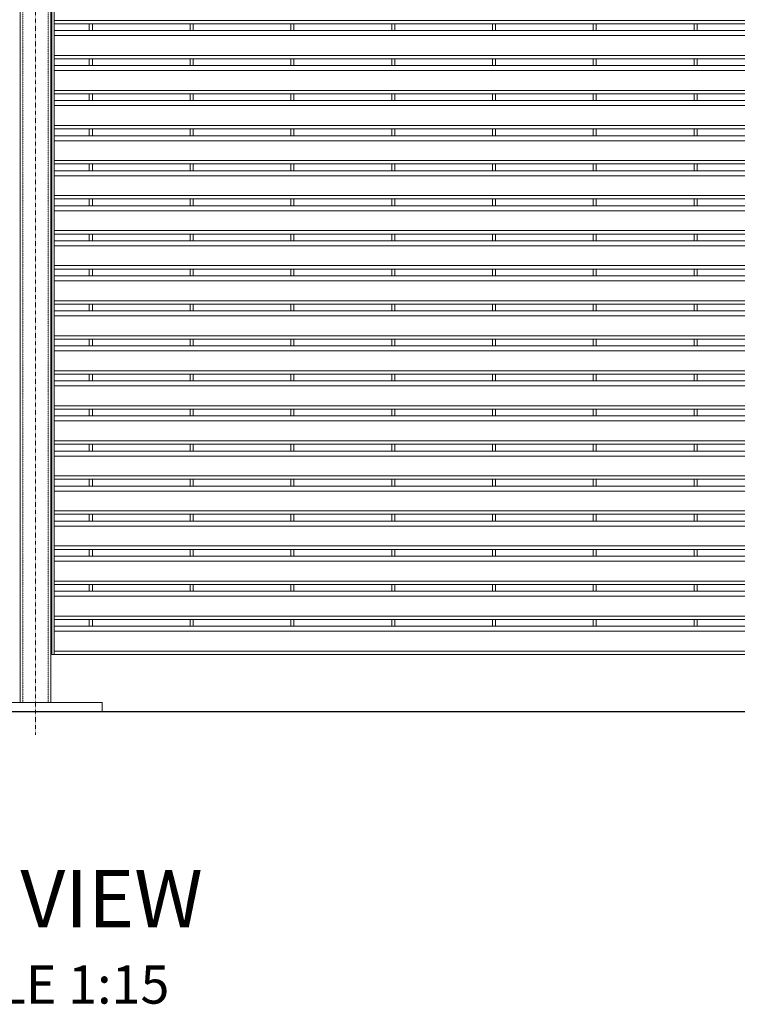
# Model space of a CAD drawing. Units: millimetres. Extents: x 834 to 25781, y 458 to 8307.
# Drawn here: x 2953 to 3893, y 5533 to 6822 of the extents above; entities that cross this region are included whole.
import ezdxf

# ---------------------------------------------------------------- set-up
doc = ezdxf.new("R2010")
doc.units = ezdxf.units.MM
doc.linetypes.add('DASHDOT', pattern=[25.4, 12.7, -6.35, 0, -6.35])
doc.linetypes.add('HIDDEN2', pattern=[0.1875, 0.125, -0.0625])
for name, color, linetype, lineweight in [('L+F HATCH', 8, 'Continuous', 5), ('L+F STEEL', 7, 'Continuous', 5), ('L+H WALLS', 1, 'Continuous', 5)]:
    doc.layers.add(name, color=color, linetype=linetype, lineweight=lineweight)
doc.styles.add('L+F Text', font='romans.shx', dxfattribs={"width": 0.8, "height": 2})

msp = doc.modelspace()

# ---------------------------------------------------------------- linework, layer by layer
at = {"lineweight": 5}
for p, q in [((3043.9, 6816.8), (3047.9, 6816.8)), ((3175.9, 6816.8), (3179.9, 6816.8)), ((3175.9, 6816.8), (3179.9, 6816.8)), ((3175.9, 6816.8), (3179.9, 6816.8)), ((3307.9, 6816.8), (3311.9, 6816.8)), ((3307.9, 6816.8), (3311.9, 6816.8)), ((3307.9, 6816.8), (3311.9, 6816.8)), ((3439.9, 6816.8), (3443.9, 6816.8)), ((3439.9, 6816.8), (3443.9, 6816.8)), ((3439.9, 6816.8), (3443.9, 6816.8)), ((3571.9, 6816.8), (3575.9, 6816.8)), ((3571.9, 6816.8), (3575.9, 6816.8)), ((3571.9, 6816.8), (3575.9, 6816.8)), ((3703.9, 6816.8), (3707.9, 6816.8)), ((3703.9, 6816.8), (3707.9, 6816.8)), ((3703.9, 6816.8), (3707.9, 6816.8)), ((3835.9, 6816.8), (3839.9, 6816.8)), ((3835.9, 6816.8), (3839.9, 6816.8)), ((3835.9, 6816.8), (3839.9, 6816.8)), ((3043.9, 6770.9), (3047.9, 6770.9)), ((3175.9, 6770.9), (3179.9, 6770.9)), ((3175.9, 6770.9), (3179.9, 6770.9)), ((3175.9, 6770.9), (3179.9, 6770.9)), ((3307.9, 6770.9), (3311.9, 6770.9)), ((3307.9, 6770.9), (3311.9, 6770.9)), ((3307.9, 6770.9), (3311.9, 6770.9)), ((3439.9, 6770.9), (3443.9, 6770.9)), ((3439.9, 6770.9), (3443.9, 6770.9)), ((3439.9, 6770.9), (3443.9, 6770.9)), ((3571.9, 6770.9), (3575.9, 6770.9)), ((3571.9, 6770.9), (3575.9, 6770.9)), ((3571.9, 6770.9), (3575.9, 6770.9)), ((3703.9, 6770.9), (3707.9, 6770.9)), ((3703.9, 6770.9), (3707.9, 6770.9)), ((3703.9, 6770.9), (3707.9, 6770.9)), ((3835.9, 6770.9), (3839.9, 6770.9)), ((3835.9, 6770.9), (3839.9, 6770.9)), ((3835.9, 6770.9), (3839.9, 6770.9)), ((3043.9, 6725), (3047.9, 6725)), ((3175.9, 6725), (3179.9, 6725)), ((3175.9, 6725), (3179.9, 6725)), ((3175.9, 6725), (3179.9, 6725)), ((3307.9, 6725), (3311.9, 6725)), ((3307.9, 6725), (3311.9, 6725)), ((3307.9, 6725), (3311.9, 6725)), ((3439.9, 6725), (3443.9, 6725)), ((3439.9, 6725), (3443.9, 6725)), ((3439.9, 6725), (3443.9, 6725)), ((3571.9, 6725), (3575.9, 6725)), ((3571.9, 6725), (3575.9, 6725)), ((3571.9, 6725), (3575.9, 6725)), ((3703.9, 6725), (3707.9, 6725)), ((3703.9, 6725), (3707.9, 6725)), ((3703.9, 6725), (3707.9, 6725)), ((3835.9, 6725), (3839.9, 6725)), ((3835.9, 6725), (3839.9, 6725)), ((3835.9, 6725), (3839.9, 6725)), ((3043.9, 6679.2), (3047.9, 6679.2)), ((3175.9, 6679.2), (3179.9, 6679.2)), ((3175.9, 6679.2), (3179.9, 6679.2)), ((3175.9, 6679.2), (3179.9, 6679.2)), ((3307.9, 6679.2), (3311.9, 6679.2)), ((3307.9, 6679.2), (3311.9, 6679.2)), ((3307.9, 6679.2), (3311.9, 6679.2)), ((3439.9, 6679.2), (3443.9, 6679.2)), ((3439.9, 6679.2), (3443.9, 6679.2)), ((3439.9, 6679.2), (3443.9, 6679.2)), ((3571.9, 6679.2), (3575.9, 6679.2)), ((3571.9, 6679.2), (3575.9, 6679.2)), ((3571.9, 6679.2), (3575.9, 6679.2)), ((3703.9, 6679.2), (3707.9, 6679.2)), ((3703.9, 6679.2), (3707.9, 6679.2)), ((3703.9, 6679.2), (3707.9, 6679.2)), ((3835.9, 6679.2), (3839.9, 6679.2)), ((3835.9, 6679.2), (3839.9, 6679.2)), ((3835.9, 6679.2), (3839.9, 6679.2)), ((3043.9, 6633.3), (3047.9, 6633.3)), ((3175.9, 6633.3), (3179.9, 6633.3)), ((3175.9, 6633.3), (3179.9, 6633.3)), ((3175.9, 6633.3), (3179.9, 6633.3)), ((3307.9, 6633.3), (3311.9, 6633.3)), ((3307.9, 6633.3), (3311.9, 6633.3)), ((3307.9, 6633.3), (3311.9, 6633.3)), ((3439.9, 6633.3), (3443.9, 6633.3)), ((3439.9, 6633.3), (3443.9, 6633.3)), ((3439.9, 6633.3), (3443.9, 6633.3)), ((3571.9, 6633.3), (3575.9, 6633.3)), ((3571.9, 6633.3), (3575.9, 6633.3)), ((3571.9, 6633.3), (3575.9, 6633.3)), ((3703.9, 6633.3), (3707.9, 6633.3)), ((3703.9, 6633.3), (3707.9, 6633.3)), ((3703.9, 6633.3), (3707.9, 6633.3)), ((3835.9, 6633.3), (3839.9, 6633.3)), ((3835.9, 6633.3), (3839.9, 6633.3)), ((3835.9, 6633.3), (3839.9, 6633.3)), ((3043.9, 6587.5), (3047.9, 6587.5)), ((3175.9, 6587.5), (3179.9, 6587.5)), ((3175.9, 6587.5), (3179.9, 6587.5)), ((3175.9, 6587.5), (3179.9, 6587.5)), ((3307.9, 6587.5), (3311.9, 6587.5)), ((3307.9, 6587.5), (3311.9, 6587.5)), ((3307.9, 6587.5), (3311.9, 6587.5)), ((3439.9, 6587.5), (3443.9, 6587.5)), ((3439.9, 6587.5), (3443.9, 6587.5)), ((3439.9, 6587.5), (3443.9, 6587.5)), ((3571.9, 6587.5), (3575.9, 6587.5)), ((3571.9, 6587.5), (3575.9, 6587.5)), ((3571.9, 6587.5), (3575.9, 6587.5)), ((3703.9, 6587.5), (3707.9, 6587.5)), ((3703.9, 6587.5), (3707.9, 6587.5)), ((3703.9, 6587.5), (3707.9, 6587.5)), ((3835.9, 6587.5), (3839.9, 6587.5)), ((3835.9, 6587.5), (3839.9, 6587.5)), ((3835.9, 6587.5), (3839.9, 6587.5)), ((3043.9, 6541.6), (3047.9, 6541.6)), ((3175.9, 6541.6), (3179.9, 6541.6)), ((3175.9, 6541.6), (3179.9, 6541.6)), ((3175.9, 6541.6), (3179.9, 6541.6)), ((3307.9, 6541.6), (3311.9, 6541.6)), ((3307.9, 6541.6), (3311.9, 6541.6)), ((3307.9, 6541.6), (3311.9, 6541.6)), ((3439.9, 6541.6), (3443.9, 6541.6)), ((3439.9, 6541.6), (3443.9, 6541.6)), ((3439.9, 6541.6), (3443.9, 6541.6)), ((3571.9, 6541.6), (3575.9, 6541.6)), ((3571.9, 6541.6), (3575.9, 6541.6)), ((3571.9, 6541.6), (3575.9, 6541.6)), ((3703.9, 6541.6), (3707.9, 6541.6)), ((3703.9, 6541.6), (3707.9, 6541.6)), ((3703.9, 6541.6), (3707.9, 6541.6)), ((3835.9, 6541.6), (3839.9, 6541.6)), ((3835.9, 6541.6), (3839.9, 6541.6)), ((3835.9, 6541.6), (3839.9, 6541.6)), ((3043.9, 6495.8), (3047.9, 6495.8)), ((3175.9, 6495.8), (3179.9, 6495.8)), ((3175.9, 6495.8), (3179.9, 6495.8)), ((3175.9, 6495.8), (3179.9, 6495.8)), ((3307.9, 6495.8), (3311.9, 6495.8)), ((3307.9, 6495.8), (3311.9, 6495.8)), ((3307.9, 6495.8), (3311.9, 6495.8)), ((3439.9, 6495.8), (3443.9, 6495.8)), ((3439.9, 6495.8), (3443.9, 6495.8)), ((3439.9, 6495.8), (3443.9, 6495.8)), ((3571.9, 6495.8), (3575.9, 6495.8)), ((3571.9, 6495.8), (3575.9, 6495.8)), ((3571.9, 6495.8), (3575.9, 6495.8)), ((3703.9, 6495.8), (3707.9, 6495.8)), ((3703.9, 6495.8), (3707.9, 6495.8)), ((3703.9, 6495.8), (3707.9, 6495.8)), ((3835.9, 6495.8), (3839.9, 6495.8)), ((3835.9, 6495.8), (3839.9, 6495.8)), ((3835.9, 6495.8), (3839.9, 6495.8)), ((3043.9, 6449.9), (3047.9, 6449.9)), ((3175.9, 6449.9), (3179.9, 6449.9)), ((3175.9, 6449.9), (3179.9, 6449.9)), ((3175.9, 6449.9), (3179.9, 6449.9)), ((3307.9, 6449.9), (3311.9, 6449.9)), ((3307.9, 6449.9), (3311.9, 6449.9)), ((3307.9, 6449.9), (3311.9, 6449.9)), ((3439.9, 6449.9), (3443.9, 6449.9)), ((3439.9, 6449.9), (3443.9, 6449.9)), ((3439.9, 6449.9), (3443.9, 6449.9)), ((3571.9, 6449.9), (3575.9, 6449.9)), ((3571.9, 6449.9), (3575.9, 6449.9)), ((3571.9, 6449.9), (3575.9, 6449.9)), ((3703.9, 6449.9), (3707.9, 6449.9)), ((3703.9, 6449.9), (3707.9, 6449.9)), ((3703.9, 6449.9), (3707.9, 6449.9)), ((3835.9, 6449.9), (3839.9, 6449.9)), ((3835.9, 6449.9), (3839.9, 6449.9)), ((3835.9, 6449.9), (3839.9, 6449.9)), ((3043.9, 6404), (3047.9, 6404)), ((3175.9, 6404), (3179.9, 6404)), ((3175.9, 6404), (3179.9, 6404)), ((3175.9, 6404), (3179.9, 6404)), ((3307.9, 6404), (3311.9, 6404)), ((3307.9, 6404), (3311.9, 6404)), ((3307.9, 6404), (3311.9, 6404)), ((3439.9, 6404), (3443.9, 6404)), ((3439.9, 6404), (3443.9, 6404)), ((3439.9, 6404), (3443.9, 6404)), ((3571.9, 6404), (3575.9, 6404)), ((3571.9, 6404), (3575.9, 6404)), ((3571.9, 6404), (3575.9, 6404)), ((3703.9, 6404), (3707.9, 6404)), ((3703.9, 6404), (3707.9, 6404)), ((3703.9, 6404), (3707.9, 6404)), ((3835.9, 6404), (3839.9, 6404)), ((3835.9, 6404), (3839.9, 6404)), ((3835.9, 6404), (3839.9, 6404)), ((3043.9, 6358.2), (3047.9, 6358.2)), ((3175.9, 6358.2), (3179.9, 6358.2)), ((3175.9, 6358.2), (3179.9, 6358.2)), ((3175.9, 6358.2), (3179.9, 6358.2)), ((3307.9, 6358.2), (3311.9, 6358.2)), ((3307.9, 6358.2), (3311.9, 6358.2)), ((3307.9, 6358.2), (3311.9, 6358.2)), ((3439.9, 6358.2), (3443.9, 6358.2)), ((3439.9, 6358.2), (3443.9, 6358.2)), ((3439.9, 6358.2), (3443.9, 6358.2)), ((3571.9, 6358.2), (3575.9, 6358.2)), ((3571.9, 6358.2), (3575.9, 6358.2)), ((3571.9, 6358.2), (3575.9, 6358.2)), ((3703.9, 6358.2), (3707.9, 6358.2)), ((3703.9, 6358.2), (3707.9, 6358.2)), ((3703.9, 6358.2), (3707.9, 6358.2)), ((3835.9, 6358.2), (3839.9, 6358.2)), ((3835.9, 6358.2), (3839.9, 6358.2)), ((3835.9, 6358.2), (3839.9, 6358.2)), ((3043.9, 6312.3), (3047.9, 6312.3)), ((3175.9, 6312.3), (3179.9, 6312.3)), ((3175.9, 6312.3), (3179.9, 6312.3)), ((3175.9, 6312.3), (3179.9, 6312.3)), ((3307.9, 6312.3), (3311.9, 6312.3)), ((3307.9, 6312.3), (3311.9, 6312.3)), ((3307.9, 6312.3), (3311.9, 6312.3)), ((3439.9, 6312.3), (3443.9, 6312.3)), ((3439.9, 6312.3), (3443.9, 6312.3)), ((3439.9, 6312.3), (3443.9, 6312.3)), ((3571.9, 6312.3), (3575.9, 6312.3)), ((3571.9, 6312.3), (3575.9, 6312.3)), ((3571.9, 6312.3), (3575.9, 6312.3)), ((3703.9, 6312.3), (3707.9, 6312.3)), ((3703.9, 6312.3), (3707.9, 6312.3)), ((3703.9, 6312.3), (3707.9, 6312.3)), ((3835.9, 6312.3), (3839.9, 6312.3)), ((3835.9, 6312.3), (3839.9, 6312.3)), ((3835.9, 6312.3), (3839.9, 6312.3)), ((3043.9, 6266.5), (3047.9, 6266.5)), ((3175.9, 6266.5), (3179.9, 6266.5)), ((3175.9, 6266.5), (3179.9, 6266.5)), ((3175.9, 6266.5), (3179.9, 6266.5)), ((3307.9, 6266.5), (3311.9, 6266.5)), ((3307.9, 6266.5), (3311.9, 6266.5)), ((3307.9, 6266.5), (3311.9, 6266.5)), ((3439.9, 6266.5), (3443.9, 6266.5)), ((3439.9, 6266.5), (3443.9, 6266.5)), ((3439.9, 6266.5), (3443.9, 6266.5)), ((3571.9, 6266.5), (3575.9, 6266.5)), ((3571.9, 6266.5), (3575.9, 6266.5)), ((3571.9, 6266.5), (3575.9, 6266.5)), ((3703.9, 6266.5), (3707.9, 6266.5)), ((3703.9, 6266.5), (3707.9, 6266.5)), ((3703.9, 6266.5), (3707.9, 6266.5)), ((3835.9, 6266.5), (3839.9, 6266.5)), ((3835.9, 6266.5), (3839.9, 6266.5)), ((3835.9, 6266.5), (3839.9, 6266.5)), ((3043.9, 6220.6), (3047.9, 6220.6)), ((3175.9, 6220.6), (3179.9, 6220.6)), ((3175.9, 6220.6), (3179.9, 6220.6)), ((3175.9, 6220.6), (3179.9, 6220.6)), ((3307.9, 6220.6), (3311.9, 6220.6)), ((3307.9, 6220.6), (3311.9, 6220.6)), ((3307.9, 6220.6), (3311.9, 6220.6)), ((3439.9, 6220.6), (3443.9, 6220.6)), ((3439.9, 6220.6), (3443.9, 6220.6)), ((3439.9, 6220.6), (3443.9, 6220.6)), ((3571.9, 6220.6), (3575.9, 6220.6)), ((3571.9, 6220.6), (3575.9, 6220.6)), ((3571.9, 6220.6), (3575.9, 6220.6)), ((3703.9, 6220.6), (3707.9, 6220.6)), ((3703.9, 6220.6), (3707.9, 6220.6)), ((3703.9, 6220.6), (3707.9, 6220.6)), ((3835.9, 6220.6), (3839.9, 6220.6)), ((3835.9, 6220.6), (3839.9, 6220.6)), ((3835.9, 6220.6), (3839.9, 6220.6)), ((3043.9, 6174.8), (3047.9, 6174.8)), ((3175.9, 6174.8), (3179.9, 6174.8)), ((3175.9, 6174.8), (3179.9, 6174.8)), ((3175.9, 6174.8), (3179.9, 6174.8)), ((3307.9, 6174.8), (3311.9, 6174.8)), ((3307.9, 6174.8), (3311.9, 6174.8)), ((3307.9, 6174.8), (3311.9, 6174.8)), ((3439.9, 6174.8), (3443.9, 6174.8)), ((3439.9, 6174.8), (3443.9, 6174.8)), ((3439.9, 6174.8), (3443.9, 6174.8)), ((3571.9, 6174.8), (3575.9, 6174.8)), ((3571.9, 6174.8), (3575.9, 6174.8)), ((3571.9, 6174.8), (3575.9, 6174.8)), ((3703.9, 6174.8), (3707.9, 6174.8)), ((3703.9, 6174.8), (3707.9, 6174.8)), ((3703.9, 6174.8), (3707.9, 6174.8)), ((3835.9, 6174.8), (3839.9, 6174.8)), ((3835.9, 6174.8), (3839.9, 6174.8)), ((3835.9, 6174.8), (3839.9, 6174.8)), ((3043.9, 6128.9), (3047.9, 6128.9)), ((3175.9, 6128.9), (3179.9, 6128.9)), ((3175.9, 6128.9), (3179.9, 6128.9)), ((3175.9, 6128.9), (3179.9, 6128.9)), ((3307.9, 6128.9), (3311.9, 6128.9)), ((3307.9, 6128.9), (3311.9, 6128.9)), ((3307.9, 6128.9), (3311.9, 6128.9)), ((3439.9, 6128.9), (3443.9, 6128.9)), ((3439.9, 6128.9), (3443.9, 6128.9)), ((3439.9, 6128.9), (3443.9, 6128.9)), ((3571.9, 6128.9), (3575.9, 6128.9)), ((3571.9, 6128.9), (3575.9, 6128.9)), ((3571.9, 6128.9), (3575.9, 6128.9)), ((3703.9, 6128.9), (3707.9, 6128.9)), ((3703.9, 6128.9), (3707.9, 6128.9)), ((3703.9, 6128.9), (3707.9, 6128.9)), ((3835.9, 6128.9), (3839.9, 6128.9)), ((3835.9, 6128.9), (3839.9, 6128.9)), ((3835.9, 6128.9), (3839.9, 6128.9)), ((3043.9, 6083), (3047.9, 6083)), ((3175.9, 6083), (3179.9, 6083)), ((3175.9, 6083), (3179.9, 6083)), ((3175.9, 6083), (3179.9, 6083)), ((3307.9, 6083), (3311.9, 6083)), ((3307.9, 6083), (3311.9, 6083)), ((3307.9, 6083), (3311.9, 6083)), ((3439.9, 6083), (3443.9, 6083)), ((3439.9, 6083), (3443.9, 6083)), ((3439.9, 6083), (3443.9, 6083)), ((3571.9, 6083), (3575.9, 6083)), ((3571.9, 6083), (3575.9, 6083)), ((3571.9, 6083), (3575.9, 6083)), ((3703.9, 6083), (3707.9, 6083)), ((3703.9, 6083), (3707.9, 6083)), ((3703.9, 6083), (3707.9, 6083)), ((3835.9, 6083), (3839.9, 6083)), ((3835.9, 6083), (3839.9, 6083)), ((3835.9, 6083), (3839.9, 6083)), ((3043.9, 6037.2), (3047.9, 6037.2)), ((3175.9, 6037.2), (3179.9, 6037.2)), ((3175.9, 6037.2), (3179.9, 6037.2)), ((3307.9, 6037.2), (3311.9, 6037.2)), ((3307.9, 6037.2), (3311.9, 6037.2)), ((3439.9, 6037.2), (3443.9, 6037.2)), ((3439.9, 6037.2), (3443.9, 6037.2)), ((3571.9, 6037.2), (3575.9, 6037.2)), ((3571.9, 6037.2), (3575.9, 6037.2)), ((3703.9, 6037.2), (3707.9, 6037.2)), ((3703.9, 6037.2), (3707.9, 6037.2)), ((3835.9, 6037.2), (3839.9, 6037.2)), ((3835.9, 6037.2), (3839.9, 6037.2))]:
    msp.add_line(p, q, dxfattribs=at)
at = {"layer": 'L+F HATCH', "linetype": 'DASHDOT', "lineweight": 5, "ltscale": 0.01}
msp.add_line((2973.4, 7996.7), (2973.4, 5886), dxfattribs=at)
at = {"layer": 'L+F HATCH', "linetype": 'HIDDEN2', "lineweight": 5, "ltscale": 0.5}
for p, q in [((2956.6, 5928.3), (2956.6, 7954.3)), ((2990.2, 5928.3), (2990.2, 7954.3))]:
    msp.add_line(p, q, dxfattribs=at)
at = {"layer": 'L+F STEEL'}
for p, q in [((2997.9, 6821.3), (4687.9, 6821.3)), ((2997.9, 6816.8), (4687.9, 6816.8)), ((2997.9, 6807.9), (4687.9, 6807.9)), ((3043.9, 6816.8), (3043.9, 6807.9)), ((3047.9, 6816.8), (3047.9, 6807.9)), ((3175.9, 6816.8), (3175.9, 6807.9)), ((3175.9, 6816.8), (3175.9, 6807.9)), ((3175.9, 6816.8), (3175.9, 6807.9)), ((3179.9, 6816.8), (3179.9, 6807.9)), ((3179.9, 6816.8), (3179.9, 6807.9)), ((3179.9, 6816.8), (3179.9, 6807.9)), ((3307.9, 6816.8), (3307.9, 6807.9)), ((3307.9, 6816.8), (3307.9, 6807.9)), ((3307.9, 6816.8), (3307.9, 6807.9)), ((3311.9, 6816.8), (3311.9, 6807.9)), ((3311.9, 6816.8), (3311.9, 6807.9)), ((3311.9, 6816.8), (3311.9, 6807.9)), ((3439.9, 6816.8), (3439.9, 6807.9)), ((3439.9, 6816.8), (3439.9, 6807.9)), ((3439.9, 6816.8), (3439.9, 6807.9)), ((3443.9, 6816.8), (3443.9, 6807.9)), ((3443.9, 6816.8), (3443.9, 6807.9)), ((3443.9, 6816.8), (3443.9, 6807.9)), ((3571.9, 6816.8), (3571.9, 6807.9)), ((3571.9, 6816.8), (3571.9, 6807.9)), ((3571.9, 6816.8), (3571.9, 6807.9)), ((3575.9, 6816.8), (3575.9, 6807.9)), ((3575.9, 6816.8), (3575.9, 6807.9)), ((3575.9, 6816.8), (3575.9, 6807.9)), ((3703.9, 6816.8), (3703.9, 6807.9)), ((3703.9, 6816.8), (3703.9, 6807.9)), ((3703.9, 6816.8), (3703.9, 6807.9)), ((3707.9, 6816.8), (3707.9, 6807.9)), ((3707.9, 6816.8), (3707.9, 6807.9)), ((3707.9, 6816.8), (3707.9, 6807.9)), ((3835.9, 6816.8), (3835.9, 6807.9)), ((3835.9, 6816.8), (3835.9, 6807.9)), ((3835.9, 6816.8), (3835.9, 6807.9)), ((3839.9, 6816.8), (3839.9, 6807.9)), ((3839.9, 6816.8), (3839.9, 6807.9)), ((3839.9, 6816.8), (3839.9, 6807.9)), ((2997.9, 6801.4), (4687.9, 6801.4)), ((2997.9, 6775.4), (4687.9, 6775.4)), ((2997.9, 6770.9), (4687.9, 6770.9)), ((3043.9, 6770.9), (3043.9, 6762)), ((3047.9, 6770.9), (3047.9, 6762)), ((3175.9, 6770.9), (3175.9, 6762)), ((3175.9, 6770.9), (3175.9, 6762)), ((3175.9, 6770.9), (3175.9, 6762)), ((3179.9, 6770.9), (3179.9, 6762)), ((3179.9, 6770.9), (3179.9, 6762)), ((3179.9, 6770.9), (3179.9, 6762)), ((3307.9, 6770.9), (3307.9, 6762)), ((3307.9, 6770.9), (3307.9, 6762)), ((3307.9, 6770.9), (3307.9, 6762)), ((3311.9, 6770.9), (3311.9, 6762)), ((3311.9, 6770.9), (3311.9, 6762)), ((3311.9, 6770.9), (3311.9, 6762)), ((3439.9, 6770.9), (3439.9, 6762)), ((3439.9, 6770.9), (3439.9, 6762)), ((3439.9, 6770.9), (3439.9, 6762)), ((3443.9, 6770.9), (3443.9, 6762)), ((3443.9, 6770.9), (3443.9, 6762)), ((3443.9, 6770.9), (3443.9, 6762)), ((3571.9, 6770.9), (3571.9, 6762)), ((3571.9, 6770.9), (3571.9, 6762)), ((3571.9, 6770.9), (3571.9, 6762)), ((3575.9, 6770.9), (3575.9, 6762)), ((3575.9, 6770.9), (3575.9, 6762)), ((3575.9, 6770.9), (3575.9, 6762)), ((3703.9, 6770.9), (3703.9, 6762)), ((3703.9, 6770.9), (3703.9, 6762)), ((3703.9, 6770.9), (3703.9, 6762)), ((3707.9, 6770.9), (3707.9, 6762)), ((3707.9, 6770.9), (3707.9, 6762)), ((3707.9, 6770.9), (3707.9, 6762)), ((3835.9, 6770.9), (3835.9, 6762)), ((3835.9, 6770.9), (3835.9, 6762)), ((3835.9, 6770.9), (3835.9, 6762)), ((3839.9, 6770.9), (3839.9, 6762)), ((3839.9, 6770.9), (3839.9, 6762)), ((3839.9, 6770.9), (3839.9, 6762)), ((2997.9, 6762), (4687.9, 6762)), ((2997.9, 6755.5), (4687.9, 6755.5)), ((2997.9, 6729.5), (4687.9, 6729.5)), ((2997.9, 6725), (4687.9, 6725)), ((2997.9, 6716.2), (4687.9, 6716.2)), ((3043.9, 6725), (3043.9, 6716.2)), ((3047.9, 6725), (3047.9, 6716.2)), ((3175.9, 6725), (3175.9, 6716.2)), ((3175.9, 6725), (3175.9, 6716.2)), ((3175.9, 6725), (3175.9, 6716.2)), ((3179.9, 6725), (3179.9, 6716.2)), ((3179.9, 6725), (3179.9, 6716.2)), ((3179.9, 6725), (3179.9, 6716.2)), ((3307.9, 6725), (3307.9, 6716.2)), ((3307.9, 6725), (3307.9, 6716.2)), ((3307.9, 6725), (3307.9, 6716.2)), ((3311.9, 6725), (3311.9, 6716.2)), ((3311.9, 6725), (3311.9, 6716.2)), ((3311.9, 6725), (3311.9, 6716.2)), ((3439.9, 6725), (3439.9, 6716.2)), ((3439.9, 6725), (3439.9, 6716.2)), ((3439.9, 6725), (3439.9, 6716.2)), ((3443.9, 6725), (3443.9, 6716.2)), ((3443.9, 6725), (3443.9, 6716.2)), ((3443.9, 6725), (3443.9, 6716.2)), ((3571.9, 6725), (3571.9, 6716.2)), ((3571.9, 6725), (3571.9, 6716.2)), ((3571.9, 6725), (3571.9, 6716.2)), ((3575.9, 6725), (3575.9, 6716.2)), ((3575.9, 6725), (3575.9, 6716.2)), ((3575.9, 6725), (3575.9, 6716.2)), ((3703.9, 6725), (3703.9, 6716.2)), ((3703.9, 6725), (3703.9, 6716.2)), ((3703.9, 6725), (3703.9, 6716.2)), ((3707.9, 6725), (3707.9, 6716.2)), ((3707.9, 6725), (3707.9, 6716.2)), ((3707.9, 6725), (3707.9, 6716.2)), ((3835.9, 6725), (3835.9, 6716.2)), ((3835.9, 6725), (3835.9, 6716.2)), ((3835.9, 6725), (3835.9, 6716.2)), ((3839.9, 6725), (3839.9, 6716.2)), ((3839.9, 6725), (3839.9, 6716.2)), ((3839.9, 6725), (3839.9, 6716.2)), ((2997.9, 6709.7), (4687.9, 6709.7)), ((2997.9, 6683.7), (4687.9, 6683.7)), ((2997.9, 6679.2), (4687.9, 6679.2)), ((3043.9, 6679.2), (3043.9, 6670.3)), ((3047.9, 6679.2), (3047.9, 6670.3)), ((3175.9, 6679.2), (3175.9, 6670.3)), ((3175.9, 6679.2), (3175.9, 6670.3)), ((3175.9, 6679.2), (3175.9, 6670.3)), ((3179.9, 6679.2), (3179.9, 6670.3)), ((3179.9, 6679.2), (3179.9, 6670.3)), ((3179.9, 6679.2), (3179.9, 6670.3)), ((3307.9, 6679.2), (3307.9, 6670.3)), ((3307.9, 6679.2), (3307.9, 6670.3)), ((3307.9, 6679.2), (3307.9, 6670.3)), ((3311.9, 6679.2), (3311.9, 6670.3)), ((3311.9, 6679.2), (3311.9, 6670.3)), ((3311.9, 6679.2), (3311.9, 6670.3)), ((3439.9, 6679.2), (3439.9, 6670.3)), ((3439.9, 6679.2), (3439.9, 6670.3)), ((3439.9, 6679.2), (3439.9, 6670.3)), ((3443.9, 6679.2), (3443.9, 6670.3)), ((3443.9, 6679.2), (3443.9, 6670.3)), ((3443.9, 6679.2), (3443.9, 6670.3)), ((3571.9, 6679.2), (3571.9, 6670.3)), ((3571.9, 6679.2), (3571.9, 6670.3)), ((3571.9, 6679.2), (3571.9, 6670.3)), ((3575.9, 6679.2), (3575.9, 6670.3)), ((3575.9, 6679.2), (3575.9, 6670.3)), ((3575.9, 6679.2), (3575.9, 6670.3)), ((3703.9, 6679.2), (3703.9, 6670.3)), ((3703.9, 6679.2), (3703.9, 6670.3)), ((3703.9, 6679.2), (3703.9, 6670.3)), ((3707.9, 6679.2), (3707.9, 6670.3)), ((3707.9, 6679.2), (3707.9, 6670.3)), ((3707.9, 6679.2), (3707.9, 6670.3)), ((3835.9, 6679.2), (3835.9, 6670.3)), ((3835.9, 6679.2), (3835.9, 6670.3)), ((3835.9, 6679.2), (3835.9, 6670.3)), ((3839.9, 6679.2), (3839.9, 6670.3)), ((3839.9, 6679.2), (3839.9, 6670.3)), ((3839.9, 6679.2), (3839.9, 6670.3)), ((2997.9, 6670.3), (4687.9, 6670.3)), ((2997.9, 6663.8), (4687.9, 6663.8)), ((2997.9, 6637.8), (4687.9, 6637.8)), ((2997.9, 6633.3), (4687.9, 6633.3)), ((2997.9, 6624.5), (4687.9, 6624.5)), ((3043.9, 6633.3), (3043.9, 6624.5)), ((3047.9, 6633.3), (3047.9, 6624.5)), ((3175.9, 6633.3), (3175.9, 6624.5)), ((3175.9, 6633.3), (3175.9, 6624.5)), ((3175.9, 6633.3), (3175.9, 6624.5)), ((3179.9, 6633.3), (3179.9, 6624.5)), ((3179.9, 6633.3), (3179.9, 6624.5)), ((3179.9, 6633.3), (3179.9, 6624.5)), ((3307.9, 6633.3), (3307.9, 6624.5)), ((3307.9, 6633.3), (3307.9, 6624.5)), ((3307.9, 6633.3), (3307.9, 6624.5)), ((3311.9, 6633.3), (3311.9, 6624.5)), ((3311.9, 6633.3), (3311.9, 6624.5)), ((3311.9, 6633.3), (3311.9, 6624.5)), ((3439.9, 6633.3), (3439.9, 6624.5)), ((3439.9, 6633.3), (3439.9, 6624.5)), ((3439.9, 6633.3), (3439.9, 6624.5)), ((3443.9, 6633.3), (3443.9, 6624.5)), ((3443.9, 6633.3), (3443.9, 6624.5)), ((3443.9, 6633.3), (3443.9, 6624.5)), ((3571.9, 6633.3), (3571.9, 6624.5)), ((3571.9, 6633.3), (3571.9, 6624.5)), ((3571.9, 6633.3), (3571.9, 6624.5)), ((3575.9, 6633.3), (3575.9, 6624.5)), ((3575.9, 6633.3), (3575.9, 6624.5)), ((3575.9, 6633.3), (3575.9, 6624.5)), ((3703.9, 6633.3), (3703.9, 6624.5)), ((3703.9, 6633.3), (3703.9, 6624.5)), ((3703.9, 6633.3), (3703.9, 6624.5)), ((3707.9, 6633.3), (3707.9, 6624.5)), ((3707.9, 6633.3), (3707.9, 6624.5)), ((3707.9, 6633.3), (3707.9, 6624.5)), ((3835.9, 6633.3), (3835.9, 6624.5)), ((3835.9, 6633.3), (3835.9, 6624.5)), ((3835.9, 6633.3), (3835.9, 6624.5)), ((3839.9, 6633.3), (3839.9, 6624.5)), ((3839.9, 6633.3), (3839.9, 6624.5)), ((3839.9, 6633.3), (3839.9, 6624.5)), ((2997.9, 6618), (4687.9, 6618)), ((2997.9, 6592), (4687.9, 6592)), ((2997.9, 6587.5), (4687.9, 6587.5)), ((3043.9, 6587.5), (3043.9, 6578.6)), ((3047.9, 6587.5), (3047.9, 6578.6)), ((3175.9, 6587.5), (3175.9, 6578.6)), ((3175.9, 6587.5), (3175.9, 6578.6)), ((3175.9, 6587.5), (3175.9, 6578.6)), ((3179.9, 6587.5), (3179.9, 6578.6)), ((3179.9, 6587.5), (3179.9, 6578.6)), ((3179.9, 6587.5), (3179.9, 6578.6)), ((3307.9, 6587.5), (3307.9, 6578.6)), ((3307.9, 6587.5), (3307.9, 6578.6)), ((3307.9, 6587.5), (3307.9, 6578.6)), ((3311.9, 6587.5), (3311.9, 6578.6)), ((3311.9, 6587.5), (3311.9, 6578.6)), ((3311.9, 6587.5), (3311.9, 6578.6)), ((3439.9, 6587.5), (3439.9, 6578.6)), ((3439.9, 6587.5), (3439.9, 6578.6)), ((3439.9, 6587.5), (3439.9, 6578.6)), ((3443.9, 6587.5), (3443.9, 6578.6)), ((3443.9, 6587.5), (3443.9, 6578.6)), ((3443.9, 6587.5), (3443.9, 6578.6)), ((3571.9, 6587.5), (3571.9, 6578.6)), ((3571.9, 6587.5), (3571.9, 6578.6)), ((3571.9, 6587.5), (3571.9, 6578.6)), ((3575.9, 6587.5), (3575.9, 6578.6)), ((3575.9, 6587.5), (3575.9, 6578.6)), ((3575.9, 6587.5), (3575.9, 6578.6)), ((3703.9, 6587.5), (3703.9, 6578.6)), ((3703.9, 6587.5), (3703.9, 6578.6)), ((3703.9, 6587.5), (3703.9, 6578.6)), ((3707.9, 6587.5), (3707.9, 6578.6)), ((3707.9, 6587.5), (3707.9, 6578.6)), ((3707.9, 6587.5), (3707.9, 6578.6)), ((3835.9, 6587.5), (3835.9, 6578.6)), ((3835.9, 6587.5), (3835.9, 6578.6)), ((3835.9, 6587.5), (3835.9, 6578.6)), ((3839.9, 6587.5), (3839.9, 6578.6)), ((3839.9, 6587.5), (3839.9, 6578.6)), ((3839.9, 6587.5), (3839.9, 6578.6)), ((2997.9, 6578.6), (4687.9, 6578.6)), ((2997.9, 6572.1), (4687.9, 6572.1)), ((2997.9, 6546.1), (4687.9, 6546.1)), ((2997.9, 6541.6), (4687.9, 6541.6)), ((3043.9, 6541.6), (3043.9, 6532.7)), ((3047.9, 6541.6), (3047.9, 6532.7)), ((3175.9, 6541.6), (3175.9, 6532.7)), ((3175.9, 6541.6), (3175.9, 6532.7)), ((3175.9, 6541.6), (3175.9, 6532.7)), ((3179.9, 6541.6), (3179.9, 6532.7)), ((3179.9, 6541.6), (3179.9, 6532.7)), ((3179.9, 6541.6), (3179.9, 6532.7)), ((3307.9, 6541.6), (3307.9, 6532.7)), ((3307.9, 6541.6), (3307.9, 6532.7)), ((3307.9, 6541.6), (3307.9, 6532.7)), ((3311.9, 6541.6), (3311.9, 6532.7)), ((3311.9, 6541.6), (3311.9, 6532.7)), ((3311.9, 6541.6), (3311.9, 6532.7)), ((3439.9, 6541.6), (3439.9, 6532.7)), ((3439.9, 6541.6), (3439.9, 6532.7)), ((3439.9, 6541.6), (3439.9, 6532.7)), ((3443.9, 6541.6), (3443.9, 6532.7)), ((3443.9, 6541.6), (3443.9, 6532.7)), ((3443.9, 6541.6), (3443.9, 6532.7)), ((3571.9, 6541.6), (3571.9, 6532.7)), ((3571.9, 6541.6), (3571.9, 6532.7)), ((3571.9, 6541.6), (3571.9, 6532.7)), ((3575.9, 6541.6), (3575.9, 6532.7)), ((3575.9, 6541.6), (3575.9, 6532.7)), ((3575.9, 6541.6), (3575.9, 6532.7)), ((3703.9, 6541.6), (3703.9, 6532.7)), ((3703.9, 6541.6), (3703.9, 6532.7)), ((3703.9, 6541.6), (3703.9, 6532.7)), ((3707.9, 6541.6), (3707.9, 6532.7)), ((3707.9, 6541.6), (3707.9, 6532.7)), ((3707.9, 6541.6), (3707.9, 6532.7)), ((3835.9, 6541.6), (3835.9, 6532.7)), ((3835.9, 6541.6), (3835.9, 6532.7)), ((3835.9, 6541.6), (3835.9, 6532.7)), ((3839.9, 6541.6), (3839.9, 6532.7)), ((3839.9, 6541.6), (3839.9, 6532.7)), ((3839.9, 6541.6), (3839.9, 6532.7)), ((2997.9, 6532.8), (4687.9, 6532.8)), ((2997.9, 6526.3), (4687.9, 6526.3)), ((2997.9, 6500.3), (4687.9, 6500.3)), ((2997.9, 6495.8), (4687.9, 6495.8)), ((3043.9, 6495.8), (3043.9, 6486.9)), ((3047.9, 6495.8), (3047.9, 6486.9)), ((3175.9, 6495.8), (3175.9, 6486.9)), ((3175.9, 6495.8), (3175.9, 6486.9)), ((3175.9, 6495.8), (3175.9, 6486.9)), ((3179.9, 6495.8), (3179.9, 6486.9)), ((3179.9, 6495.8), (3179.9, 6486.9)), ((3179.9, 6495.8), (3179.9, 6486.9)), ((3307.9, 6495.8), (3307.9, 6486.9)), ((3307.9, 6495.8), (3307.9, 6486.9)), ((3307.9, 6495.8), (3307.9, 6486.9)), ((3311.9, 6495.8), (3311.9, 6486.9)), ((3311.9, 6495.8), (3311.9, 6486.9)), ((3311.9, 6495.8), (3311.9, 6486.9)), ((3439.9, 6495.8), (3439.9, 6486.9)), ((3439.9, 6495.8), (3439.9, 6486.9)), ((3439.9, 6495.8), (3439.9, 6486.9)), ((3443.9, 6495.8), (3443.9, 6486.9)), ((3443.9, 6495.8), (3443.9, 6486.9)), ((3443.9, 6495.8), (3443.9, 6486.9)), ((3571.9, 6495.8), (3571.9, 6486.9)), ((3571.9, 6495.8), (3571.9, 6486.9)), ((3571.9, 6495.8), (3571.9, 6486.9)), ((3575.9, 6495.8), (3575.9, 6486.9)), ((3575.9, 6495.8), (3575.9, 6486.9)), ((3575.9, 6495.8), (3575.9, 6486.9)), ((3703.9, 6495.8), (3703.9, 6486.9)), ((3703.9, 6495.8), (3703.9, 6486.9)), ((3703.9, 6495.8), (3703.9, 6486.9)), ((3707.9, 6495.8), (3707.9, 6486.9)), ((3707.9, 6495.8), (3707.9, 6486.9)), ((3707.9, 6495.8), (3707.9, 6486.9)), ((3835.9, 6495.8), (3835.9, 6486.9)), ((3835.9, 6495.8), (3835.9, 6486.9)), ((3835.9, 6495.8), (3835.9, 6486.9)), ((3839.9, 6495.8), (3839.9, 6486.9)), ((3839.9, 6495.8), (3839.9, 6486.9)), ((3839.9, 6495.8), (3839.9, 6486.9)), ((2997.9, 6486.9), (4687.9, 6486.9)), ((2997.9, 6480.4), (4687.9, 6480.4)), ((2997.9, 6454.4), (4687.9, 6454.4)), ((2997.9, 6449.9), (4687.9, 6449.9)), ((3043.9, 6449.9), (3043.9, 6441)), ((3047.9, 6449.9), (3047.9, 6441)), ((3175.9, 6449.9), (3175.9, 6441)), ((3175.9, 6449.9), (3175.9, 6441)), ((3175.9, 6449.9), (3175.9, 6441)), ((3179.9, 6449.9), (3179.9, 6441)), ((3179.9, 6449.9), (3179.9, 6441)), ((3179.9, 6449.9), (3179.9, 6441)), ((3307.9, 6449.9), (3307.9, 6441)), ((3307.9, 6449.9), (3307.9, 6441)), ((3307.9, 6449.9), (3307.9, 6441)), ((3311.9, 6449.9), (3311.9, 6441)), ((3311.9, 6449.9), (3311.9, 6441)), ((3311.9, 6449.9), (3311.9, 6441)), ((3439.9, 6449.9), (3439.9, 6441)), ((3439.9, 6449.9), (3439.9, 6441)), ((3439.9, 6449.9), (3439.9, 6441)), ((3443.9, 6449.9), (3443.9, 6441)), ((3443.9, 6449.9), (3443.9, 6441)), ((3443.9, 6449.9), (3443.9, 6441)), ((3571.9, 6449.9), (3571.9, 6441)), ((3571.9, 6449.9), (3571.9, 6441)), ((3571.9, 6449.9), (3571.9, 6441)), ((3575.9, 6449.9), (3575.9, 6441)), ((3575.9, 6449.9), (3575.9, 6441)), ((3575.9, 6449.9), (3575.9, 6441)), ((3703.9, 6449.9), (3703.9, 6441)), ((3703.9, 6449.9), (3703.9, 6441)), ((3703.9, 6449.9), (3703.9, 6441)), ((3707.9, 6449.9), (3707.9, 6441)), ((3707.9, 6449.9), (3707.9, 6441)), ((3707.9, 6449.9), (3707.9, 6441)), ((3835.9, 6449.9), (3835.9, 6441)), ((3835.9, 6449.9), (3835.9, 6441)), ((3835.9, 6449.9), (3835.9, 6441)), ((3839.9, 6449.9), (3839.9, 6441)), ((3839.9, 6449.9), (3839.9, 6441)), ((3839.9, 6449.9), (3839.9, 6441)), ((2997.9, 6441), (4687.9, 6441)), ((2997.9, 6434.5), (4687.9, 6434.5)), ((2997.9, 6408.5), (4687.9, 6408.5)), ((2997.9, 6404), (4687.9, 6404)), ((2997.9, 6395.2), (4687.9, 6395.2)), ((3043.9, 6404), (3043.9, 6395.2)), ((3047.9, 6404), (3047.9, 6395.2)), ((3175.9, 6404), (3175.9, 6395.2)), ((3175.9, 6404), (3175.9, 6395.2)), ((3175.9, 6404), (3175.9, 6395.2)), ((3179.9, 6404), (3179.9, 6395.2)), ((3179.9, 6404), (3179.9, 6395.2)), ((3179.9, 6404), (3179.9, 6395.2)), ((3307.9, 6404), (3307.9, 6395.2)), ((3307.9, 6404), (3307.9, 6395.2)), ((3307.9, 6404), (3307.9, 6395.2)), ((3311.9, 6404), (3311.9, 6395.2)), ((3311.9, 6404), (3311.9, 6395.2)), ((3311.9, 6404), (3311.9, 6395.2)), ((3439.9, 6404), (3439.9, 6395.2)), ((3439.9, 6404), (3439.9, 6395.2)), ((3439.9, 6404), (3439.9, 6395.2)), ((3443.9, 6404), (3443.9, 6395.2)), ((3443.9, 6404), (3443.9, 6395.2)), ((3443.9, 6404), (3443.9, 6395.2)), ((3571.9, 6404), (3571.9, 6395.2)), ((3571.9, 6404), (3571.9, 6395.2)), ((3571.9, 6404), (3571.9, 6395.2)), ((3575.9, 6404), (3575.9, 6395.2)), ((3575.9, 6404), (3575.9, 6395.2)), ((3575.9, 6404), (3575.9, 6395.2)), ((3703.9, 6404), (3703.9, 6395.2)), ((3703.9, 6404), (3703.9, 6395.2)), ((3703.9, 6404), (3703.9, 6395.2)), ((3707.9, 6404), (3707.9, 6395.2)), ((3707.9, 6404), (3707.9, 6395.2)), ((3707.9, 6404), (3707.9, 6395.2)), ((3835.9, 6404), (3835.9, 6395.2)), ((3835.9, 6404), (3835.9, 6395.2)), ((3835.9, 6404), (3835.9, 6395.2)), ((3839.9, 6404), (3839.9, 6395.2)), ((3839.9, 6404), (3839.9, 6395.2)), ((3839.9, 6404), (3839.9, 6395.2)), ((2997.9, 6388.7), (4687.9, 6388.7)), ((2997.9, 6362.7), (4687.9, 6362.7)), ((2997.9, 6358.2), (4687.9, 6358.2)), ((3043.9, 6358.2), (3043.9, 6349.3)), ((3047.9, 6358.2), (3047.9, 6349.3)), ((3175.9, 6358.2), (3175.9, 6349.3)), ((3175.9, 6358.2), (3175.9, 6349.3)), ((3175.9, 6358.2), (3175.9, 6349.3)), ((3179.9, 6358.2), (3179.9, 6349.3)), ((3179.9, 6358.2), (3179.9, 6349.3)), ((3179.9, 6358.2), (3179.9, 6349.3)), ((3307.9, 6358.2), (3307.9, 6349.3)), ((3307.9, 6358.2), (3307.9, 6349.3)), ((3307.9, 6358.2), (3307.9, 6349.3)), ((3311.9, 6358.2), (3311.9, 6349.3)), ((3311.9, 6358.2), (3311.9, 6349.3)), ((3311.9, 6358.2), (3311.9, 6349.3)), ((3439.9, 6358.2), (3439.9, 6349.3)), ((3439.9, 6358.2), (3439.9, 6349.3)), ((3439.9, 6358.2), (3439.9, 6349.3)), ((3443.9, 6358.2), (3443.9, 6349.3)), ((3443.9, 6358.2), (3443.9, 6349.3)), ((3443.9, 6358.2), (3443.9, 6349.3)), ((3571.9, 6358.2), (3571.9, 6349.3)), ((3571.9, 6358.2), (3571.9, 6349.3)), ((3571.9, 6358.2), (3571.9, 6349.3)), ((3575.9, 6358.2), (3575.9, 6349.3)), ((3575.9, 6358.2), (3575.9, 6349.3)), ((3575.9, 6358.2), (3575.9, 6349.3)), ((3703.9, 6358.2), (3703.9, 6349.3)), ((3703.9, 6358.2), (3703.9, 6349.3)), ((3703.9, 6358.2), (3703.9, 6349.3)), ((3707.9, 6358.2), (3707.9, 6349.3)), ((3707.9, 6358.2), (3707.9, 6349.3)), ((3707.9, 6358.2), (3707.9, 6349.3)), ((3835.9, 6358.2), (3835.9, 6349.3)), ((3835.9, 6358.2), (3835.9, 6349.3)), ((3835.9, 6358.2), (3835.9, 6349.3)), ((3839.9, 6358.2), (3839.9, 6349.3)), ((3839.9, 6358.2), (3839.9, 6349.3)), ((3839.9, 6358.2), (3839.9, 6349.3)), ((2997.9, 6349.3), (4687.9, 6349.3)), ((2997.9, 6342.8), (4687.9, 6342.8)), ((2997.9, 6316.8), (4687.9, 6316.8)), ((2997.9, 6312.3), (4687.9, 6312.3)), ((2997.9, 6303.5), (4687.9, 6303.5)), ((3043.9, 6312.3), (3043.9, 6303.5)), ((3047.9, 6312.3), (3047.9, 6303.5)), ((3175.9, 6312.3), (3175.9, 6303.5)), ((3175.9, 6312.3), (3175.9, 6303.5)), ((3175.9, 6312.3), (3175.9, 6303.5)), ((3179.9, 6312.3), (3179.9, 6303.5)), ((3179.9, 6312.3), (3179.9, 6303.5)), ((3179.9, 6312.3), (3179.9, 6303.5)), ((3307.9, 6312.3), (3307.9, 6303.5)), ((3307.9, 6312.3), (3307.9, 6303.5)), ((3307.9, 6312.3), (3307.9, 6303.5)), ((3311.9, 6312.3), (3311.9, 6303.5)), ((3311.9, 6312.3), (3311.9, 6303.5)), ((3311.9, 6312.3), (3311.9, 6303.5)), ((3439.9, 6312.3), (3439.9, 6303.5)), ((3439.9, 6312.3), (3439.9, 6303.5)), ((3439.9, 6312.3), (3439.9, 6303.5)), ((3443.9, 6312.3), (3443.9, 6303.5)), ((3443.9, 6312.3), (3443.9, 6303.5)), ((3443.9, 6312.3), (3443.9, 6303.5)), ((3571.9, 6312.3), (3571.9, 6303.5)), ((3571.9, 6312.3), (3571.9, 6303.5)), ((3571.9, 6312.3), (3571.9, 6303.5)), ((3575.9, 6312.3), (3575.9, 6303.5)), ((3575.9, 6312.3), (3575.9, 6303.5)), ((3575.9, 6312.3), (3575.9, 6303.5)), ((3703.9, 6312.3), (3703.9, 6303.5)), ((3703.9, 6312.3), (3703.9, 6303.5)), ((3703.9, 6312.3), (3703.9, 6303.5)), ((3707.9, 6312.3), (3707.9, 6303.5)), ((3707.9, 6312.3), (3707.9, 6303.5)), ((3707.9, 6312.3), (3707.9, 6303.5)), ((3835.9, 6312.3), (3835.9, 6303.5)), ((3835.9, 6312.3), (3835.9, 6303.5)), ((3835.9, 6312.3), (3835.9, 6303.5)), ((3839.9, 6312.3), (3839.9, 6303.5)), ((3839.9, 6312.3), (3839.9, 6303.5)), ((3839.9, 6312.3), (3839.9, 6303.5)), ((2997.9, 6297), (4687.9, 6297)), ((2997.9, 6271), (4687.9, 6271)), ((2997.9, 6266.5), (4687.9, 6266.5)), ((3043.9, 6266.5), (3043.9, 6257.6)), ((3047.9, 6266.5), (3047.9, 6257.6)), ((3175.9, 6266.5), (3175.9, 6257.6)), ((3175.9, 6266.5), (3175.9, 6257.6)), ((3175.9, 6266.5), (3175.9, 6257.6)), ((3179.9, 6266.5), (3179.9, 6257.6)), ((3179.9, 6266.5), (3179.9, 6257.6)), ((3179.9, 6266.5), (3179.9, 6257.6)), ((3307.9, 6266.5), (3307.9, 6257.6)), ((3307.9, 6266.5), (3307.9, 6257.6)), ((3307.9, 6266.5), (3307.9, 6257.6)), ((3311.9, 6266.5), (3311.9, 6257.6)), ((3311.9, 6266.5), (3311.9, 6257.6)), ((3311.9, 6266.5), (3311.9, 6257.6)), ((3439.9, 6266.5), (3439.9, 6257.6)), ((3439.9, 6266.5), (3439.9, 6257.6)), ((3439.9, 6266.5), (3439.9, 6257.6)), ((3443.9, 6266.5), (3443.9, 6257.6)), ((3443.9, 6266.5), (3443.9, 6257.6)), ((3443.9, 6266.5), (3443.9, 6257.6)), ((3571.9, 6266.5), (3571.9, 6257.6)), ((3571.9, 6266.5), (3571.9, 6257.6)), ((3571.9, 6266.5), (3571.9, 6257.6)), ((3575.9, 6266.5), (3575.9, 6257.6)), ((3575.9, 6266.5), (3575.9, 6257.6)), ((3575.9, 6266.5), (3575.9, 6257.6)), ((3703.9, 6266.5), (3703.9, 6257.6)), ((3703.9, 6266.5), (3703.9, 6257.6)), ((3703.9, 6266.5), (3703.9, 6257.6)), ((3707.9, 6266.5), (3707.9, 6257.6)), ((3707.9, 6266.5), (3707.9, 6257.6)), ((3707.9, 6266.5), (3707.9, 6257.6)), ((3835.9, 6266.5), (3835.9, 6257.6)), ((3835.9, 6266.5), (3835.9, 6257.6)), ((3835.9, 6266.5), (3835.9, 6257.6)), ((3839.9, 6266.5), (3839.9, 6257.6)), ((3839.9, 6266.5), (3839.9, 6257.6)), ((3839.9, 6266.5), (3839.9, 6257.6)), ((2997.9, 6257.6), (4687.9, 6257.6)), ((2997.9, 6251.1), (4687.9, 6251.1)), ((2997.9, 6225.1), (4687.9, 6225.1)), ((2997.9, 6220.6), (4687.9, 6220.6)), ((2997.9, 6211.8), (4687.9, 6211.8)), ((3043.9, 6220.6), (3043.9, 6211.7)), ((3047.9, 6220.6), (3047.9, 6211.7)), ((3175.9, 6220.6), (3175.9, 6211.7)), ((3175.9, 6220.6), (3175.9, 6211.7)), ((3175.9, 6220.6), (3175.9, 6211.7)), ((3179.9, 6220.6), (3179.9, 6211.7)), ((3179.9, 6220.6), (3179.9, 6211.7)), ((3179.9, 6220.6), (3179.9, 6211.7)), ((3307.9, 6220.6), (3307.9, 6211.7)), ((3307.9, 6220.6), (3307.9, 6211.7)), ((3307.9, 6220.6), (3307.9, 6211.7)), ((3311.9, 6220.6), (3311.9, 6211.7)), ((3311.9, 6220.6), (3311.9, 6211.7)), ((3311.9, 6220.6), (3311.9, 6211.7)), ((3439.9, 6220.6), (3439.9, 6211.7)), ((3439.9, 6220.6), (3439.9, 6211.7)), ((3439.9, 6220.6), (3439.9, 6211.7)), ((3443.9, 6220.6), (3443.9, 6211.7)), ((3443.9, 6220.6), (3443.9, 6211.7)), ((3443.9, 6220.6), (3443.9, 6211.7)), ((3571.9, 6220.6), (3571.9, 6211.7)), ((3571.9, 6220.6), (3571.9, 6211.7)), ((3571.9, 6220.6), (3571.9, 6211.7)), ((3575.9, 6220.6), (3575.9, 6211.7)), ((3575.9, 6220.6), (3575.9, 6211.7)), ((3575.9, 6220.6), (3575.9, 6211.7)), ((3703.9, 6220.6), (3703.9, 6211.7)), ((3703.9, 6220.6), (3703.9, 6211.7)), ((3703.9, 6220.6), (3703.9, 6211.7)), ((3707.9, 6220.6), (3707.9, 6211.7)), ((3707.9, 6220.6), (3707.9, 6211.7)), ((3707.9, 6220.6), (3707.9, 6211.7)), ((3835.9, 6220.6), (3835.9, 6211.7)), ((3835.9, 6220.6), (3835.9, 6211.7)), ((3835.9, 6220.6), (3835.9, 6211.7)), ((3839.9, 6220.6), (3839.9, 6211.7)), ((3839.9, 6220.6), (3839.9, 6211.7)), ((3839.9, 6220.6), (3839.9, 6211.7)), ((2997.9, 6205.3), (4687.9, 6205.3)), ((2997.9, 6179.3), (4687.9, 6179.3)), ((2997.9, 6174.8), (4687.9, 6174.8)), ((3043.9, 6174.8), (3043.9, 6165.9)), ((3047.9, 6174.8), (3047.9, 6165.9)), ((3175.9, 6174.8), (3175.9, 6165.9)), ((3175.9, 6174.8), (3175.9, 6165.9)), ((3175.9, 6174.8), (3175.9, 6165.9)), ((3179.9, 6174.8), (3179.9, 6165.9)), ((3179.9, 6174.8), (3179.9, 6165.9)), ((3179.9, 6174.8), (3179.9, 6165.9)), ((3307.9, 6174.8), (3307.9, 6165.9)), ((3307.9, 6174.8), (3307.9, 6165.9)), ((3307.9, 6174.8), (3307.9, 6165.9)), ((3311.9, 6174.8), (3311.9, 6165.9)), ((3311.9, 6174.8), (3311.9, 6165.9)), ((3311.9, 6174.8), (3311.9, 6165.9)), ((3439.9, 6174.8), (3439.9, 6165.9)), ((3439.9, 6174.8), (3439.9, 6165.9)), ((3439.9, 6174.8), (3439.9, 6165.9)), ((3443.9, 6174.8), (3443.9, 6165.9)), ((3443.9, 6174.8), (3443.9, 6165.9)), ((3443.9, 6174.8), (3443.9, 6165.9)), ((3571.9, 6174.8), (3571.9, 6165.9)), ((3571.9, 6174.8), (3571.9, 6165.9)), ((3571.9, 6174.8), (3571.9, 6165.9)), ((3575.9, 6174.8), (3575.9, 6165.9)), ((3575.9, 6174.8), (3575.9, 6165.9)), ((3575.9, 6174.8), (3575.9, 6165.9)), ((3703.9, 6174.8), (3703.9, 6165.9)), ((3703.9, 6174.8), (3703.9, 6165.9)), ((3703.9, 6174.8), (3703.9, 6165.9)), ((3707.9, 6174.8), (3707.9, 6165.9)), ((3707.9, 6174.8), (3707.9, 6165.9)), ((3707.9, 6174.8), (3707.9, 6165.9)), ((3835.9, 6174.8), (3835.9, 6165.9)), ((3835.9, 6174.8), (3835.9, 6165.9)), ((3835.9, 6174.8), (3835.9, 6165.9)), ((3839.9, 6174.8), (3839.9, 6165.9)), ((3839.9, 6174.8), (3839.9, 6165.9)), ((3839.9, 6174.8), (3839.9, 6165.9)), ((2997.9, 6165.9), (4687.9, 6165.9)), ((2997.9, 6159.4), (4687.9, 6159.4)), ((2997.9, 6133.4), (4687.9, 6133.4)), ((2997.9, 6128.9), (4687.9, 6128.9)), ((3043.9, 6128.9), (3043.9, 6120)), ((3047.9, 6128.9), (3047.9, 6120)), ((3175.9, 6128.9), (3175.9, 6120)), ((3175.9, 6128.9), (3175.9, 6120)), ((3175.9, 6128.9), (3175.9, 6120)), ((3179.9, 6128.9), (3179.9, 6120)), ((3179.9, 6128.9), (3179.9, 6120)), ((3179.9, 6128.9), (3179.9, 6120)), ((3307.9, 6128.9), (3307.9, 6120)), ((3307.9, 6128.9), (3307.9, 6120)), ((3307.9, 6128.9), (3307.9, 6120)), ((3311.9, 6128.9), (3311.9, 6120)), ((3311.9, 6128.9), (3311.9, 6120)), ((3311.9, 6128.9), (3311.9, 6120)), ((3439.9, 6128.9), (3439.9, 6120)), ((3439.9, 6128.9), (3439.9, 6120)), ((3439.9, 6128.9), (3439.9, 6120)), ((3443.9, 6128.9), (3443.9, 6120)), ((3443.9, 6128.9), (3443.9, 6120)), ((3443.9, 6128.9), (3443.9, 6120)), ((3571.9, 6128.9), (3571.9, 6120)), ((3571.9, 6128.9), (3571.9, 6120)), ((3571.9, 6128.9), (3571.9, 6120)), ((3575.9, 6128.9), (3575.9, 6120)), ((3575.9, 6128.9), (3575.9, 6120)), ((3575.9, 6128.9), (3575.9, 6120)), ((3703.9, 6128.9), (3703.9, 6120)), ((3703.9, 6128.9), (3703.9, 6120)), ((3703.9, 6128.9), (3703.9, 6120)), ((3707.9, 6128.9), (3707.9, 6120)), ((3707.9, 6128.9), (3707.9, 6120)), ((3707.9, 6128.9), (3707.9, 6120)), ((3835.9, 6128.9), (3835.9, 6120)), ((3835.9, 6128.9), (3835.9, 6120)), ((3835.9, 6128.9), (3835.9, 6120)), ((3839.9, 6128.9), (3839.9, 6120)), ((3839.9, 6128.9), (3839.9, 6120)), ((3839.9, 6128.9), (3839.9, 6120)), ((2997.9, 6120), (4687.9, 6120)), ((2997.9, 6113.5), (4687.9, 6113.5)), ((2997.9, 6087.5), (4687.9, 6087.5)), ((2997.9, 6083), (4687.9, 6083)), ((3043.9, 6083), (3043.9, 6074.2)), ((3047.9, 6083), (3047.9, 6074.2)), ((3175.9, 6083), (3175.9, 6074.2)), ((3175.9, 6083), (3175.9, 6074.2)), ((3175.9, 6083), (3175.9, 6074.2)), ((3179.9, 6083), (3179.9, 6074.2)), ((3179.9, 6083), (3179.9, 6074.2)), ((3179.9, 6083), (3179.9, 6074.2)), ((3307.9, 6083), (3307.9, 6074.2)), ((3307.9, 6083), (3307.9, 6074.2)), ((3307.9, 6083), (3307.9, 6074.2)), ((3311.9, 6083), (3311.9, 6074.2)), ((3311.9, 6083), (3311.9, 6074.2)), ((3311.9, 6083), (3311.9, 6074.2)), ((3439.9, 6083), (3439.9, 6074.2)), ((3439.9, 6083), (3439.9, 6074.2)), ((3439.9, 6083), (3439.9, 6074.2)), ((3443.9, 6083), (3443.9, 6074.2)), ((3443.9, 6083), (3443.9, 6074.2)), ((3443.9, 6083), (3443.9, 6074.2)), ((3571.9, 6083), (3571.9, 6074.2)), ((3571.9, 6083), (3571.9, 6074.2)), ((3571.9, 6083), (3571.9, 6074.2)), ((3575.9, 6083), (3575.9, 6074.2)), ((3575.9, 6083), (3575.9, 6074.2)), ((3575.9, 6083), (3575.9, 6074.2)), ((3703.9, 6083), (3703.9, 6074.2)), ((3703.9, 6083), (3703.9, 6074.2)), ((3703.9, 6083), (3703.9, 6074.2)), ((3707.9, 6083), (3707.9, 6074.2)), ((3707.9, 6083), (3707.9, 6074.2)), ((3707.9, 6083), (3707.9, 6074.2)), ((3835.9, 6083), (3835.9, 6074.2)), ((3835.9, 6083), (3835.9, 6074.2)), ((3835.9, 6083), (3835.9, 6074.2)), ((3839.9, 6083), (3839.9, 6074.2)), ((3839.9, 6083), (3839.9, 6074.2)), ((3839.9, 6083), (3839.9, 6074.2)), ((2997.9, 6074.2), (4687.9, 6074.2)), ((2997.9, 6067.7), (4687.9, 6067.7)), ((2997.9, 6041.7), (4687.9, 6041.7)), ((2997.9, 6037.2), (4687.9, 6037.2)), ((3043.9, 6037.2), (3043.9, 6028.3)), ((3047.9, 6037.2), (3047.9, 6028.3)), ((3175.9, 6037.2), (3175.9, 6028.3)), ((3175.9, 6037.2), (3175.9, 6028.3)), ((3179.9, 6037.2), (3179.9, 6028.3)), ((3179.9, 6037.2), (3179.9, 6028.3)), ((3307.9, 6037.2), (3307.9, 6028.3)), ((3307.9, 6037.2), (3307.9, 6028.3)), ((3311.9, 6037.2), (3311.9, 6028.3)), ((3311.9, 6037.2), (3311.9, 6028.3)), ((3439.9, 6037.2), (3439.9, 6028.3)), ((3439.9, 6037.2), (3439.9, 6028.3)), ((3443.9, 6037.2), (3443.9, 6028.3)), ((3443.9, 6037.2), (3443.9, 6028.3)), ((3571.9, 6037.2), (3571.9, 6028.3)), ((3571.9, 6037.2), (3571.9, 6028.3)), ((3575.9, 6037.2), (3575.9, 6028.3)), ((3575.9, 6037.2), (3575.9, 6028.3)), ((3703.9, 6037.2), (3703.9, 6028.3)), ((3703.9, 6037.2), (3703.9, 6028.3)), ((3707.9, 6037.2), (3707.9, 6028.3)), ((3707.9, 6037.2), (3707.9, 6028.3)), ((3835.9, 6037.2), (3835.9, 6028.3)), ((3835.9, 6037.2), (3835.9, 6028.3)), ((3839.9, 6037.2), (3839.9, 6028.3)), ((3839.9, 6037.2), (3839.9, 6028.3)), ((2997.9, 6028.3), (4687.9, 6028.3)), ((2997.9, 6021.8), (4687.9, 6021.8)), ((2997.9, 5995.8), (4687.9, 5995.8)), ((2997.9, 5991.3), (4687.9, 5991.3))]:
    msp.add_line(p, q, dxfattribs=at)
at = {"layer": 'L+F STEEL', "lineweight": 5}
for points in [[(2953.4, 5928.3), (2993.4, 5928.3), (2993.4, 7954.3), (2953.4, 7954.3)], [(2885.9, 5916.3), (3060.9, 5916.3), (3060.9, 5928.3), (2885.9, 5928.3)]]:
    msp.add_lwpolyline(points, close=True, dxfattribs=at)
at = {"layer": 'L+F STEEL'}
for points in [[(2997.9, 5991.3), (2994.9, 5991.3), (2994.9, 7954.3), (2997.9, 7954.3)], [(2997.9, 5991.3), (2994.9, 5991.3), (2994.9, 5991.3), (2997.9, 5991.3)]]:
    msp.add_lwpolyline(points, close=True, dxfattribs=at)
at = {"layer": 'L+H WALLS', "lineweight": 30}
msp.add_line((4832.4, 5916.3), (1114.4, 5916.3), dxfattribs=at)

# ---------------------------------------------------------------- texts
at = {"layer": 'L+F STEEL', "insert": (2973.4, 5709.4), "char_height": 60, "width": 1489.759, "attachment_point": 2, "style": 'L+F Text'}
msp.add_mtext('{\\H1.25x;D-D VIEW\\H1.2x;\\P\\H0.55556x;SCALE 1:15}', dxfattribs=at)

doc.saveas('drawing.dxf')
